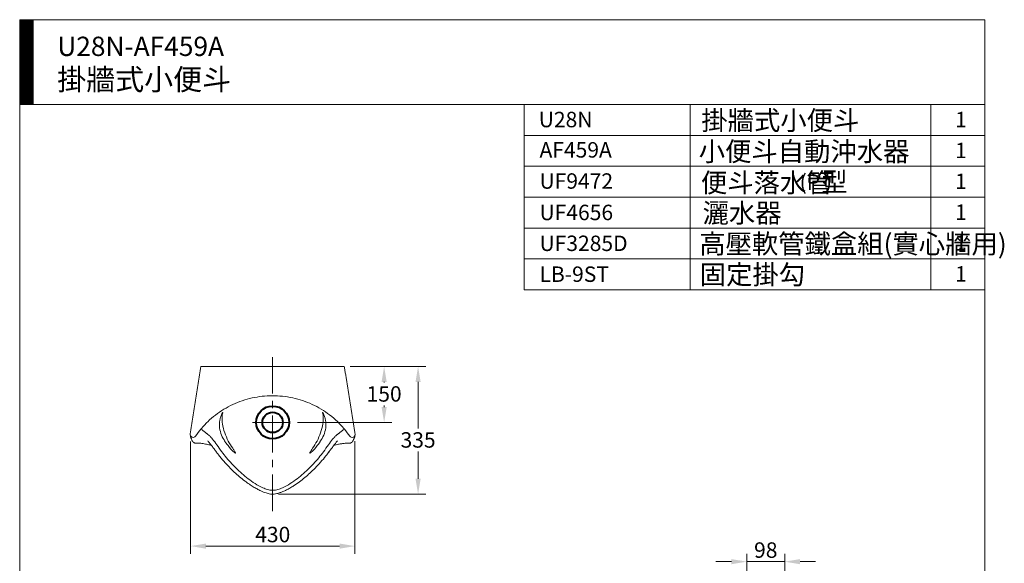
# Model space of a CAD drawing. Units: millimetres. Extents: x 15931 to 18481, y -66 to 3374.
# Drawn here: x 15931 to 18481, y 1965 to 3374 of the extents above; entities that cross this region are included whole.
import ezdxf

# ---------------------------------------------------------------- set-up
doc = ezdxf.new("R2010")
doc.units = ezdxf.units.MM
doc.header["$LTSCALE"] = 3
doc.linetypes.add('CENTER', pattern=[50.8, 31.75, -6.35, 6.35, -6.35])
doc.linetypes.add('CENTER2', pattern=[28.575, 19.05, -3.175, 3.175, -3.175])
for name, color, linetype, lineweight in [('2', 1, 'CENTER2', 9), ('BODY', 7, 'Continuous', 40), ('CEN', 1, 'CENTER', 9), ('DIM', 2, 'Continuous', 13)]:
    doc.layers.add(name, color=color, linetype=linetype, lineweight=lineweight)
doc.styles.add('aa', font='txt.shx', dxfattribs={"bigfont": 'chineset.shx'})
doc.styles.add('ad', font='txt.shx', dxfattribs={"bigfont": 'chineset.shx'})
doc.dimstyles.new('ad', dxfattribs={"dimtxt": 40, "dimasz": 40, "dimexe": 20, "dimexo": 15, "dimgap": 10, "dimtad": 1, "dimtih": 1, "dimtoh": 1, "dimdec": 0, "dimzin": 0, "dimdsep": 46, "dimtxsty": 'aa', "dimcen": 0, "dimclrd": 256, "dimclre": 256, "dimclrt": 256, "dimadec": 0, "dimazin": 0, "dimtfac": 1, "dimtdec": 0, "dimtmove": 0, "dimatfit": 3, "dimfxl": 1, "dimtolj": 1, "dimtzin": 0, "dimlwd": -1, "dimlwe": -1, "dimarcsym": 0})

# ---------------------------------------------------------------- blocks, each defined once
blk = doc.blocks.new('*D3')
at = {"layer": 'Defpoints', "color": 0}
for p in [(16771.5, 2475.4), (16874.6, 2475.4), (16635.5, 2330.4)]:
    blk.add_point(p, dxfattribs=at)
at = {"layer": 'DIM'}
for p, q in [((16786.5, 2475.4), (16894.6, 2475.4)), ((16874.6, 2435.4), (16874.6, 2434.3)), ((16874.6, 2370.4), (16874.6, 2374.3)), ((16650.5, 2330.4), (16894.6, 2330.4))]:
    blk.add_line(p, q, dxfattribs=at)
for points in [[(16868, 2435.4), (16881.3, 2435.4), (16874.6, 2475.4)], [(16868, 2370.4), (16881.3, 2370.4), (16874.6, 2330.4)]]:
    blk.add_solid(points, dxfattribs=at)
at = {"layer": 'DIM', "insert": (16874.6, 2404.3), "char_height": 40, "attachment_point": 5, "style": 'aa'}
blk.add_mtext('\\A1;150', dxfattribs=at)
blk = doc.blocks.new('*D4')
at = {"layer": 'Defpoints', "color": 0}
for p in [(16771.5, 2475.5), (16962.6, 2475.5), (16585.8, 2144.4)]:
    blk.add_point(p, dxfattribs=at)
at = {"layer": 'DIM'}
for p, q in [((16786.5, 2475.5), (16982.6, 2475.5)), ((16962.6, 2435.5), (16962.6, 2315.1)), ((16962.6, 2184.4), (16962.6, 2255.1)), ((16600.8, 2144.4), (16982.6, 2144.4))]:
    blk.add_line(p, q, dxfattribs=at)
for points in [[(16955.9, 2435.5), (16969.2, 2435.5), (16962.6, 2475.5)], [(16955.9, 2184.4), (16969.2, 2184.4), (16962.6, 2144.4)]]:
    blk.add_solid(points, dxfattribs=at)
at = {"layer": 'DIM', "insert": (16962.6, 2285.1), "char_height": 40, "attachment_point": 5, "style": 'aa'}
blk.add_mtext('\\A1;335', dxfattribs=at)
blk = doc.blocks.new('*D5')
at = {"layer": 'Defpoints', "color": 0}
for p in [(16373, 2296), (16799.1, 2297.2), (16799.1, 2009.9)]:
    blk.add_point(p, dxfattribs=at)
at = {"layer": 'DIM'}
for p, q in [((16373, 2281), (16373, 1989.9)), ((16799.1, 2282.2), (16799.1, 1989.9)), ((16413, 2009.9), (16759.1, 2009.9))]:
    blk.add_line(p, q, dxfattribs=at)
for points in [[(16413, 2016.5), (16413, 2003.2), (16373, 2009.9)], [(16759.1, 2016.5), (16759.1, 2003.2), (16799.1, 2009.9)]]:
    blk.add_solid(points, dxfattribs=at)
at = {"layer": 'DIM', "insert": (16586.1, 2039.9), "char_height": 40, "attachment_point": 5, "style": 'aa'}
blk.add_mtext('\\A1;430', dxfattribs=at)
blk = doc.blocks.new('*D20')
at = {"layer": 'Defpoints', "color": 0}
for p in [(17912.2, 1969.6), (17814.2, 1877.8), (17912.2, 1671.3)]:
    blk.add_point(p, dxfattribs=at)
at = {"layer": 'DIM'}
for p, q in [((17814.2, 1892.8), (17814.2, 1989.6)), ((17912.2, 1686.3), (17912.2, 1989.6)), ((17774.2, 1969.6), (17734.2, 1969.6)), ((17814.2, 1969.6), (17912.2, 1969.6)), ((17952.2, 1969.6), (17992.2, 1969.6))]:
    blk.add_line(p, q, dxfattribs=at)
for points in [[(17774.2, 1976.2), (17774.2, 1962.9), (17814.2, 1969.6)], [(17952.2, 1976.2), (17952.2, 1962.9), (17912.2, 1969.6)]]:
    blk.add_solid(points, dxfattribs=at)
at = {"layer": 'DIM', "insert": (17863.2, 1999.6), "char_height": 40, "attachment_point": 5, "style": 'aa'}
blk.add_mtext('\\A1;98', dxfattribs=at)

msp = doc.modelspace()

# ---------------------------------------------------------------- hatches: boundary and pattern name
at = {"layer": 'DIM'}
h = msp.add_hatch(dxfattribs=at)
h.set_pattern_fill('ANSI31', color=2, scale=0.5, style=0)
h.set_pattern_definition([(45, (16059.8851, -579.7243), (-1.122532, 1.122532), [])])
h.paths.add_polyline_path([(15965.6, 3374.2), (15930.6, 3374.2), (15930.6, 3154.2), (15965.6, 3154.2)])

# ---------------------------------------------------------------- linework, layer by layer
at = {"layer": '2', "color": 7, "linetype": 'Continuous'}
msp.add_line((16407.2, 2475.4), (16764.4, 2475.4), dxfattribs=at)
for points, degree in [([(16372.4, 2300.5), (16400.1, 2475.4)], 1), ([(16771.5, 2475.5), (16785.4, 2387.9), (16799.3, 2300.3)], 2), ([(16448.1, 2330.4), (16447.7, 2327.2), (16447.8, 2324.2), (16448, 2321.2)], 3), ([(16723.5, 2330.4), (16723.9, 2327.2), (16723.9, 2324.2), (16723.7, 2321.2)], 3), ([(16386.2, 2294.9), (16390.4, 2301), (16395, 2307), (16399.8, 2312.6)], 3), ([(16399.8, 2312.6), (16399.9, 2312.7), (16399.9, 2312.8), (16400, 2312.8)], 3), ([(16771.8, 2312.7), (16776.7, 2306.9), (16781.3, 2300.9), (16785.6, 2294.8)], 3), ([(16450.9, 2258.7), (16442, 2271.3), (16434.3, 2282.4), (16428, 2289.8)], 3), ([(16720.7, 2258.7), (16729.6, 2271.3), (16737.4, 2282.4), (16743.7, 2289.8)], 3), ([(16787, 2292.9), (16786.9, 2293.2), (16787, 2293.2)], 2)]:
    msp.add_open_spline(points, degree=degree, dxfattribs=at)
for points, knots in [([(16407.2, 2475.4), (16405.3, 2475.4), (16403.5, 2475.4), (16400.9, 2475.4), (16400.1, 2475.4), (16400.1, 2475.4)], [0, 0, 0, 0, 0.5, 0.5, 1, 1, 1, 1]), ([(16771.5, 2475.4), (16771.6, 2475.4), (16770.8, 2475.4), (16768.2, 2475.4), (16766.3, 2475.4), (16764.4, 2475.4)], [0, 0, 0, 0, 0.5, 0.5, 1, 1, 1, 1]), ([(16400, 2312.8), (16400.1, 2313), (16400.3, 2313.2), (16400.6, 2313.6), (16400.8, 2313.8), (16401.3, 2314.4), (16401.6, 2314.8), (16402.7, 2316.1), (16403.4, 2316.9), (16405.5, 2319.5), (16407, 2321.1), (16411.4, 2326), (16414.5, 2329.2), (16424, 2338.4), (16430.8, 2344.2), (16451.7, 2360.3), (16466.7, 2369.4), (16490.7, 2380.6), (16498.9, 2383.9), (16515.5, 2389.5), (16523.9, 2391.9), (16541, 2395.6), (16549.6, 2397.1), (16567.1, 2399), (16576, 2399.5), (16584.8, 2399.6)], [0, 0, 0, 0, 0.003906, 0.003906, 0.007813, 0.007813, 0.015625, 0.015625, 0.03125, 0.03125, 0.0625, 0.0625, 0.125, 0.125, 0.25, 0.25, 0.5, 0.5, 0.625, 0.625, 0.75, 0.75, 0.875, 0.875, 1, 1, 1, 1]), ([(16584.8, 2399.6), (16593.7, 2399.6), (16602.7, 2399.2), (16620.3, 2397.3), (16629.1, 2395.9), (16646.5, 2392.2), (16655.1, 2389.8), (16671.9, 2384.2), (16680.1, 2381), (16696.1, 2373.6), (16703.9, 2369.5), (16719.1, 2360.4), (16726.4, 2355.3), (16740.6, 2344.5), (16747.4, 2338.6), (16757, 2329.3), (16760.1, 2326.1), (16764.6, 2321.2), (16766.1, 2319.5), (16768.2, 2317), (16769, 2316.1), (16770, 2314.9), (16770.4, 2314.4), (16770.9, 2313.8), (16771.1, 2313.6), (16771.4, 2313.2), (16771.6, 2313), (16771.7, 2312.8)], [0, 0, 0, 0, 0.125, 0.125, 0.25, 0.25, 0.375, 0.375, 0.5, 0.5, 0.625, 0.625, 0.75, 0.75, 0.875, 0.875, 0.9375, 0.9375, 0.96875, 0.96875, 0.984375, 0.984375, 0.992188, 0.992188, 0.996094, 0.996094, 1, 1, 1, 1]), ([(16455.2, 2350.2), (16455.5, 2351.4), (16455.8, 2352.6), (16456.2, 2354.4), (16456.3, 2355), (16456.5, 2355.8), (16456.5, 2356.1), (16456.6, 2356.5), (16456.5, 2356.6), (16456.3, 2356.5), (16456.1, 2356.2), (16455.7, 2355.6), (16455.5, 2355.2), (16454.9, 2354.2), (16454.5, 2353.4), (16453.5, 2351.1), (16452.9, 2349.6), (16451.2, 2345), (16450.3, 2342), (16448.9, 2336.1), (16448.5, 2333.3), (16448.1, 2330.4)], [0, 0, 0, 0, 0.125, 0.125, 0.1875, 0.1875, 0.21875, 0.21875, 0.25, 0.25, 0.28125, 0.28125, 0.3125, 0.3125, 0.375, 0.375, 0.5, 0.5, 0.75, 0.75, 1, 1, 1, 1]), ([(16482.4, 2263.4), (16478.3, 2268.8), (16474.3, 2275.4), (16467.3, 2289.1), (16464.2, 2296.2), (16459, 2311.1), (16456.9, 2318.8), (16455.1, 2331.2), (16454.7, 2335.5), (16454.6, 2344.5), (16454.9, 2349.2), (16456, 2354.1)], [0, 0, 0, 0, 0.25, 0.25, 0.5, 0.5, 0.75, 0.75, 0.875, 0.875, 1, 1, 1, 1]), ([(16689.2, 2263.4), (16693.4, 2268.8), (16697.3, 2275.4), (16704.3, 2289.1), (16707.4, 2296.2), (16712.6, 2311.1), (16714.7, 2318.8), (16716.6, 2331.2), (16717, 2335.5), (16717.1, 2344.5), (16716.8, 2349.2), (16715.7, 2354.1)], [0, 0, 0, 0, 0.25, 0.25, 0.5, 0.5, 0.75, 0.75, 0.875, 0.875, 1, 1, 1, 1]), ([(16716.4, 2350.2), (16716.2, 2351.4), (16715.9, 2352.6), (16715.5, 2354.4), (16715.3, 2355), (16715.2, 2355.8), (16715.1, 2356.1), (16715.1, 2356.5), (16715.1, 2356.6), (16715.4, 2356.5), (16715.6, 2356.2), (16716, 2355.6), (16716.2, 2355.2), (16716.7, 2354.2), (16717.1, 2353.4), (16718.2, 2351.1), (16718.8, 2349.6), (16720.5, 2345), (16721.4, 2342), (16722.7, 2336.1), (16723.2, 2333.3), (16723.5, 2330.4)], [0, 0, 0, 0, 0.125, 0.125, 0.1875, 0.1875, 0.21875, 0.21875, 0.25, 0.25, 0.28125, 0.28125, 0.3125, 0.3125, 0.375, 0.375, 0.5, 0.5, 0.75, 0.75, 1, 1, 1, 1]), ([(16448, 2321.2), (16448.4, 2314.5), (16449.8, 2308.1), (16453.9, 2296), (16456.7, 2290.4), (16459.9, 2285)], [0, 0, 0, 0, 0.5, 0.5, 1, 1, 1, 1]), ([(16723.7, 2321.2), (16723.3, 2314.5), (16721.9, 2308.1), (16717.7, 2296), (16714.9, 2290.4), (16711.7, 2285)], [0, 0, 0, 0, 0.5, 0.5, 1, 1, 1, 1]), ([(16732, 2330.4), (16731.1, 2330.4), (16729.3, 2330.4), (16726.4, 2330.4), (16724.5, 2330.4), (16723.5, 2330.4)], [0, 0, 0, 0, 0.310153, 0.620305, 1, 1, 1, 1]), ([(16372.4, 2300.5), (16372.2, 2298.8), (16372.5, 2297.1), (16374.2, 2294.1), (16375.5, 2292.9), (16378.7, 2291.7), (16380.5, 2291.6), (16383.7, 2292.5), (16385.2, 2293.6), (16386.2, 2294.9)], [0, 0, 0, 0, 0.25, 0.25, 0.5, 0.5, 0.75, 0.75, 1, 1, 1, 1]), ([(16389.3, 2276.5), (16388.6, 2276.4), (16387.2, 2276.4), (16385.3, 2276.7), (16383.7, 2277.2), (16382.3, 2277.9), (16381.1, 2278.6), (16380.1, 2279.4), (16379.3, 2280.2), (16378.6, 2281), (16378, 2281.9), (16377.5, 2282.7), (16376.9, 2283.7), (16376.3, 2284.9), (16375.7, 2286.7), (16375, 2288.7), (16374.2, 2290.5), (16373.6, 2292.2), (16373.1, 2294.2), (16373, 2295.4), (16373, 2296)], [0, 0, 0, 0, 0.072993, 0.134782, 0.185456, 0.225036, 0.265343, 0.299862, 0.332455, 0.36289, 0.393616, 0.426252, 0.460869, 0.497408, 0.565972, 0.638442, 0.715472, 0.80242, 0.901555, 1, 1, 1, 1]), ([(16418.3, 2299), (16417.9, 2299.3), (16417.6, 2299.6), (16417, 2300.1), (16416.7, 2300.3), (16415.8, 2301.1), (16415.1, 2301.6), (16413.3, 2303.1), (16412.1, 2304.1), (16408.7, 2306.9), (16406.5, 2308.5), (16403.5, 2310.9), (16402.3, 2311.8), (16401.5, 2312.3)], [0, 0, 0, 0, 0.045659, 0.045659, 0.091318, 0.091318, 0.182636, 0.182636, 0.365272, 0.365272, 0.730544, 0.730544, 1, 1, 1, 1]), ([(16427.5, 2290), (16425.7, 2292.3), (16424, 2294.2), (16420.9, 2297.2), (16419.5, 2298.3), (16418.3, 2299)], [0, 0, 0, 0, 0.5, 0.5, 1, 1, 1, 1]), ([(16744.1, 2290), (16746, 2292.3), (16747.7, 2294.2), (16750.8, 2297.2), (16752.2, 2298.3), (16753.3, 2299)], [0, 0, 0, 0, 0.5, 0.5, 1, 1, 1, 1]), ([(16770.1, 2312.3), (16769.3, 2311.8), (16768.2, 2310.9), (16765.1, 2308.6), (16763, 2306.9), (16759.5, 2304.1), (16758.3, 2303.1), (16756.5, 2301.6), (16755.9, 2301.1), (16755, 2300.3), (16754.7, 2300.1), (16754, 2299.6), (16753.7, 2299.2), (16753.3, 2299)], [0, 0, 0, 0, 0.26751, 0.26751, 0.633755, 0.633755, 0.816878, 0.816878, 0.908439, 0.908439, 0.954219, 0.954219, 1, 1, 1, 1]), ([(16771.7, 2312.8), (16771.7, 2312.8), (16771.8, 2312.7), (16771.8, 2312.7), (16771.8, 2312.7)], [0, 0, 0, 0, 0.947413, 1, 1, 1, 1]), ([(16799.1, 2297.2), (16799, 2295.9), (16798.8, 2293.8), (16798, 2292.2), (16797.4, 2290.2), (16796.7, 2288.8), (16796, 2286.8), (16795.2, 2284.6), (16794.1, 2282.5), (16792.7, 2280.7), (16791.6, 2279.6), (16791, 2279), (16790.3, 2278.5), (16789.4, 2277.9), (16788.1, 2277.3), (16786.5, 2276.8), (16784.5, 2276.4), (16783.1, 2276.4), (16782.4, 2276.5)], [0, 0, 0, 0, 0.097216, 0.194828, 0.280166, 0.355768, 0.426774, 0.493828, 0.587342, 0.674652, 0.697131, 0.720228, 0.743945, 0.770926, 0.80971, 0.860808, 0.924193, 1, 1, 1, 1]), ([(16785.6, 2294.8), (16786.6, 2293.4), (16788, 2292.4), (16791.3, 2291.4), (16793, 2291.6), (16796.2, 2292.8), (16797.5, 2294), (16799.2, 2296.9), (16799.5, 2298.7), (16799.3, 2300.3)], [0, 0, 0, 0, 0.25, 0.25, 0.5, 0.5, 0.75, 0.75, 1, 1, 1, 1]), ([(16426.7, 2271.2), (16425.5, 2271.5), (16422.1, 2272.3), (16417.2, 2273.4), (16411.3, 2274.6), (16405.4, 2275.6), (16399.3, 2276.4), (16393.8, 2276.8), (16390.5, 2276.6), (16389.1, 2276.4)], [0, 0, 0, 0, 0.052895, 0.16542, 0.300093, 0.456948, 0.635966, 0.837142, 1, 1, 1, 1]), ([(16440.2, 2253.6), (16439.2, 2254.9), (16436, 2259.2), (16431.1, 2265.7), (16425.7, 2272.9), (16421.1, 2278.6), (16418.6, 2281.7), (16417.5, 2283)], [0, 0, 0, 0, 0.11053, 0.363866, 0.600474, 0.822743, 1, 1, 1, 1]), ([(16427.7, 2289.7), (16427.7, 2289.8), (16427.6, 2289.9), (16427.6, 2290), (16427.5, 2290), (16427.5, 2290), (16427.5, 2290)], [0, 0, 0, 0, 0.999924, 0.999924, 0.999924, 1, 1, 1, 1]), ([(16428, 2289.8), (16428, 2289.8), (16427.9, 2289.8), (16427.9, 2289.8), (16427.8, 2289.8), (16427.8, 2289.8), (16427.8, 2289.8), (16427.7, 2289.7)], [0, 0, 0, 0, 0.321426, 0.321426, 0.321426, 0.688912, 1, 1, 1, 1]), ([(16459.9, 2285), (16461, 2283.3), (16462, 2281.6), (16463.7, 2279.1), (16464.3, 2278.3), (16465.1, 2277.1), (16465.4, 2276.7), (16466, 2275.9), (16466.3, 2275.5), (16466.6, 2275.2)], [0, 0, 0, 0, 0.5, 0.5, 0.75, 0.75, 0.875, 0.875, 1, 1, 1, 1]), ([(16466.6, 2275.2), (16471.3, 2268.6), (16476.4, 2262.5), (16483.1, 2255.8), (16484.4, 2254.5), (16486.5, 2252.7), (16487.2, 2252.2), (16488.2, 2251.4), (16488.5, 2251.2), (16489, 2251), (16489.2, 2250.9), (16489.5, 2250.8), (16489.7, 2250.8), (16489.8, 2251.3), (16489.7, 2251.7), (16489.4, 2252.3), (16489.3, 2252.6), (16488.8, 2253.5), (16488.5, 2254), (16487.5, 2255.6), (16486.9, 2256.6), (16485, 2259.6), (16483.7, 2261.5), (16482.4, 2263.4)], [0, 0, 0, 0, 0.5, 0.5, 0.625, 0.625, 0.6875, 0.6875, 0.71875, 0.71875, 0.734375, 0.734375, 0.75, 0.75, 0.765625, 0.765625, 0.78125, 0.78125, 0.8125, 0.8125, 0.875, 0.875, 1, 1, 1, 1]), ([(16705.1, 2275.2), (16700.3, 2268.6), (16695.2, 2262.5), (16688.6, 2255.8), (16687.2, 2254.5), (16685.2, 2252.7), (16684.5, 2252.2), (16683.4, 2251.4), (16683.1, 2251.2), (16682.6, 2251), (16682.4, 2250.9), (16682.1, 2250.8), (16682, 2250.8), (16681.8, 2251.3), (16682, 2251.7), (16682.2, 2252.3), (16682.4, 2252.6), (16682.8, 2253.5), (16683.2, 2254), (16684.1, 2255.6), (16684.8, 2256.6), (16686.7, 2259.6), (16688, 2261.5), (16689.2, 2263.4)], [0, 0, 0, 0, 0.5, 0.5, 0.625, 0.625, 0.6875, 0.6875, 0.71875, 0.71875, 0.734375, 0.734375, 0.75, 0.75, 0.765625, 0.765625, 0.78125, 0.78125, 0.8125, 0.8125, 0.875, 0.875, 1, 1, 1, 1]), ([(16711.7, 2285), (16710.7, 2283.3), (16709.6, 2281.6), (16707.9, 2279.1), (16707.4, 2278.3), (16706.5, 2277.1), (16706.2, 2276.7), (16705.7, 2275.9), (16705.4, 2275.5), (16705.1, 2275.2)], [0, 0, 0, 0, 0.5, 0.5, 0.75, 0.75, 0.875, 0.875, 1, 1, 1, 1]), ([(16731.4, 2253.6), (16732.4, 2254.9), (16735.6, 2259.2), (16740.5, 2265.7), (16746, 2272.9), (16750.5, 2278.6), (16753.1, 2281.7), (16754.2, 2283)], [0, 0, 0, 0, 0.11053, 0.363866, 0.600474, 0.822743, 1, 1, 1, 1]), ([(16782.4, 2276.4), (16781.8, 2276.5), (16779.7, 2276.7), (16776, 2276.6), (16771.4, 2276.3), (16767, 2275.7), (16762.8, 2275), (16758.7, 2274.2), (16753.6, 2273.2), (16748.7, 2272.1), (16745.6, 2271.3), (16744.8, 2271.1)], [0, 0, 0, 0, 0.081007, 0.265253, 0.427922, 0.568986, 0.688395, 0.787256, 0.881832, 0.968373, 1, 1, 1, 1]), ([(16785.6, 2294.8), (16785.6, 2294.8), (16785.8, 2294.6), (16786.3, 2294.1), (16786.6, 2293.5), (16786.8, 2293.3)], [0, 0, 0, 0, 0.057415, 0.566983, 1, 1, 1, 1]), ([(16585.8, 2144.4), (16583.9, 2144.4), (16580, 2144.7), (16574.3, 2145.9), (16568.4, 2147.7), (16562, 2150.1), (16554.1, 2153.5), (16545, 2158), (16535.2, 2163.8), (16524.8, 2170.6), (16513, 2179.2), (16499.8, 2189.6), (16486, 2201.9), (16472.4, 2215.3), (16459, 2230.1), (16448.2, 2243), (16442.1, 2251.2), (16440.3, 2253.7)], [0, 0, 0, 0, 0.023666, 0.050156, 0.074573, 0.106912, 0.145839, 0.199631, 0.257482, 0.322093, 0.397406, 0.496038, 0.599618, 0.708164, 0.82275, 0.94473, 1, 1, 1, 1]), ([(16585.8, 2154.5), (16583.4, 2154.5), (16581.1, 2154.7), (16576.6, 2155.4), (16574.4, 2155.9), (16568.2, 2157.7), (16564.3, 2159.2), (16553.3, 2164.1), (16546.7, 2167.9), (16534.1, 2176), (16528.2, 2180.2), (16516.8, 2189), (16511.4, 2193.5), (16495.5, 2207.5), (16485.7, 2217.1), (16467.3, 2237.2), (16458.7, 2247.7), (16450.9, 2258.7)], [0, 0, 0, 0, 0.03125, 0.03125, 0.0625, 0.0625, 0.125, 0.125, 0.25, 0.25, 0.375, 0.375, 0.5, 0.5, 0.75, 0.75, 1, 1, 1, 1]), ([(16720.7, 2258.7), (16712.9, 2247.7), (16704.4, 2237.2), (16686, 2217.1), (16676.1, 2207.5), (16660.3, 2193.6), (16654.9, 2189), (16643.5, 2180.3), (16637.6, 2176), (16625, 2167.9), (16618.5, 2164.1), (16607.6, 2159.3), (16603.7, 2157.8), (16597.4, 2156), (16595.2, 2155.5), (16590.7, 2154.7), (16588.3, 2154.5), (16585.8, 2154.5)], [0, 0, 0, 0, 0.25, 0.25, 0.5, 0.5, 0.625, 0.625, 0.75, 0.75, 0.875, 0.875, 0.9375, 0.9375, 0.96875, 0.96875, 1, 1, 1, 1]), ([(16731.3, 2253.8), (16728.9, 2250.4), (16722.2, 2241.4), (16710.4, 2227.4), (16696.6, 2212.6), (16682.8, 2199.3), (16669.3, 2187.5), (16655.2, 2176.5), (16642.4, 2167.6), (16631, 2160.5), (16621.8, 2155.4), (16613.3, 2151.5), (16606, 2148.7), (16599.5, 2146.5), (16593, 2145.3), (16588.4, 2144.5), (16586, 2144.4), (16585.8, 2144.4)], [0, 0, 0, 0, 0.072654, 0.196767, 0.316678, 0.423094, 0.522803, 0.617138, 0.717236, 0.776203, 0.829077, 0.876837, 0.912882, 0.940622, 0.969458, 0.998161, 1, 1, 1, 1])]:
    msp.add_open_spline(points, degree=3, knots=knots, dxfattribs=at)
at = {"layer": 'BODY', "linetype": 'Continuous', "ltscale": 0.05}
for radius in [42.5, 26.5]:
    msp.add_circle((16585.8, 2330.4), radius, dxfattribs=at)
at = {"layer": 'CEN'}
for p, q in [((16585.8, 2100.4), (16585.8, 2499.6)), ((16533.7, 2330.4), (16635.5, 2330.4))]:
    msp.add_line(p, q, dxfattribs=at)
at = {"layer": 'DIM', "color": 2}
for p, q in [((18430.6, 3374.2), (15930.6, 3374.2)), ((15930.6, 3374.2), (15930.6, -65.8)), ((15965.6, 3374.2), (15965.6, 3154.2)), ((18430.6, -65.8), (18430.6, 3374.2)), ((18430.6, 3154.2), (15930.6, 3154.2)), ((17237, 3154.2), (17237, 2674.2)), ((17400.6, 3154.2), (18430.6, 3154.2)), ((17667, 3154.2), (17667, 2674.2)), ((18290.6, 3154.2), (18290.6, 2674.2)), ((18430.6, 3154.2), (18430.6, 2994.2)), ((18430.6, 3074.2), (17237, 3074.2)), ((18430.6, 2994.2), (17237, 2994.2)), ((18430.6, 2914.2), (17237, 2914.2)), ((18430.6, 2834.2), (17237, 2834.2)), ((18430.6, 2754.2), (17237, 2754.2)), ((18430.6, 2674.2), (17237, 2674.2))]:
    msp.add_line(p, q, dxfattribs=at)

# ---------------------------------------------------------------- texts
at = {"layer": 'DIM', "width": 1179.5, "attachment_point": 1, "style": 'ad'}
for s, insert, char_height in [('U28N-AF459A\\P{\\H1.1x;掛牆式小便斗}', (16027.9, 3330.1), 50), ('掛牆式小便斗', (17696.2, 3138.3), 50), ('U28N', (17275.1, 3135.4), 40), ('1', (18353.8, 3135.4), 40), ('小便斗自動沖水器', (17689.6, 3057.7), 50), ('AF459A', (17277.1, 3056.8), 40), ('1', (18353.8, 3055.4), 40), ('便斗落水管', (17695.2, 2976.7), 50), ('型', (18007, 2978.9), 50), ('UF9472', (17277.1, 2976), 40), ('(P )', (17950.9, 2973.1), 40), ('1', (18353.8, 2975.4), 40), ('UF4656', (17277.1, 2894.6), 40), ('灑水器', (17699.5, 2898.3), 50), ('1', (18353.8, 2895.4), 40), ('UF3285D', (17277.1, 2814.6), 40), ('高壓軟管鐵盒組(實心牆用)', (17690.9, 2818.3), 50), ('1', (18353.8, 2815.4), 40), ('LB-9ST', (17277.1, 2734.6), 40), ('固定掛勾', (17692.2, 2738.6), 50), ('1', (18353.8, 2735.4), 40)]:
    msp.add_mtext(s, dxfattribs=dict(at, insert=insert, char_height=char_height))

# ---------------------------------------------------------------- dimensions: what is measured, and where the dimension line sits
at = {"layer": 'DIM'}
for base, p1, p2, text, picture, middle in [((16962.6, 2475.5), (16585.8, 2144.4), (16771.5, 2475.5), '335', '*D4', (16962.6, 2285.1)), ((16874.6, 2475.4), (16635.5, 2330.4), (16771.5, 2475.4), '150', '*D3', (16874.6, 2404.3))]:
    dim = msp.add_linear_dim(base=base, p1=p1, p2=p2, angle=90, text=text, dimstyle='ad', dxfattribs=at)
    dim.commit()
    dim.dimension.update_dxf_attribs({"geometry": picture, "text_midpoint": middle, "dimtype": 160})
dim = msp.add_linear_dim(base=(16799.1, 2009.9), p1=(16373, 2296), p2=(16799.1, 2297.2), text='430', dimstyle='ad', dxfattribs=at)
dim.commit()
dim.dimension.update_dxf_attribs({"geometry": '*D5', "text_midpoint": (16586.1, 2039.9)})
dim = msp.add_linear_dim(base=(17912.2, 1969.6), p1=(17814.2, 1877.8), p2=(17912.2, 1671.3), dimstyle='ad', dxfattribs=at)
dim.commit()
dim.dimension.update_dxf_attribs({"geometry": '*D20', "text_midpoint": (17863.2, 1999.6)})

doc.saveas('drawing.dxf')
